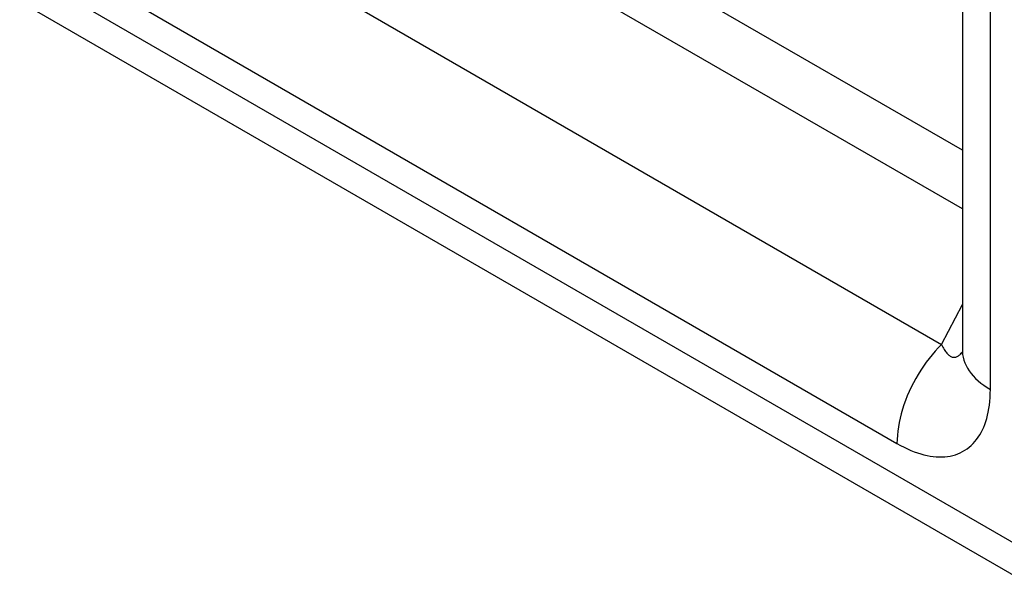
# Model space of a CAD drawing. Units: millimetres. Extents: x -56 to 43, y -56 to 62.
# Drawn here: x -27 to 8, y -42 to -21 of the extents above; entities that cross this region are included whole.
import ezdxf

# ---------------------------------------------------------------- set-up
doc = ezdxf.new("R2010")
doc.units = ezdxf.units.MM
doc.header["$LTSCALE"] = 16.335
doc.layers.get('0').update_dxf_attribs({"linetype": 'CONTINUOUS'})

msp = doc.modelspace()

# ---------------------------------------------------------------- linework, layer by layer
at = {"color": 250, "linetype": 'CONTINUOUS'}
for p, q in [((6.546, -25.931), (-39.331, 0.558)), ((6.546, -28.019), (-40.076, -1.1)), ((-44.618, -3.723), (5.801, -32.834)), ((-50.513, -5.898), (8.532, -39.99)), ((7.542, -34.438), (7.542, -6.022)), ((-46.2, -7.245), (4.219, -36.356)), ((5.801, -32.834), (6.546, -31.42)), ((6.525, -33.125), (6.545, -33.098))]:
    msp.add_line(p, q, dxfattribs=at)
at = {"color": 7, "linetype": 'CONTINUOUS'}
msp.add_line((-49.809, -7.454), (9.236, -41.546), dxfattribs=at)
msp.add_lwpolyline([(6.546, -4.633), (6.546, -33.054), (6.545, -33.085), (6.545, -33.112), (6.543, -33.135), (6.542, -33.154), (6.54, -33.168), (6.539, -33.177), (6.538, -33.18)], dxfattribs=at)
at = {"color": 250, "linetype": 'CONTINUOUS'}
for points in [[(5.801, -32.834), (5.687, -32.952), (5.576, -33.075), (5.467, -33.202), (5.361, -33.334), (5.259, -33.471), (5.16, -33.611), (5.065, -33.755), (4.974, -33.902), (4.887, -34.051), (4.805, -34.203), (4.727, -34.357), (4.654, -34.513), (4.587, -34.67), (4.524, -34.827), (4.467, -34.985), (4.416, -35.143), (4.37, -35.301), (4.331, -35.457), (4.297, -35.613), (4.269, -35.766), (4.247, -35.918), (4.232, -36.067), (4.223, -36.213), (4.219, -36.356)], [(5.801, -32.834), (5.825, -32.884), (5.849, -32.93), (5.873, -32.973), (5.896, -33.013), (5.92, -33.05), (5.944, -33.085), (5.968, -33.116), (5.992, -33.145), (6.017, -33.172), (6.041, -33.195), (6.065, -33.217), (6.089, -33.235), (6.114, -33.251), (6.139, -33.265), (6.163, -33.276), (6.188, -33.284), (6.213, -33.29), (6.238, -33.293), (6.262, -33.294), (6.287, -33.292), (6.312, -33.287), (6.336, -33.279), (6.361, -33.269), (6.385, -33.256), (6.409, -33.241), (6.433, -33.223), (6.456, -33.202), (6.48, -33.179), (6.503, -33.153), (6.525, -33.125)], [(6.546, -33.051), (6.547, -33.093), (6.555, -33.193), (6.572, -33.292), (6.598, -33.391), (6.632, -33.489), (6.675, -33.586), (6.726, -33.681), (6.786, -33.775), (6.854, -33.867), (6.93, -33.957), (7.014, -34.044), (7.105, -34.129), (7.204, -34.211), (7.31, -34.29), (7.423, -34.366), (7.542, -34.438)], [(4.219, -36.356), (4.347, -36.427), (4.472, -36.492), (4.596, -36.551), (4.717, -36.604), (4.835, -36.651), (4.952, -36.693), (5.067, -36.729), (5.18, -36.76), (5.29, -36.786), (5.399, -36.806), (5.506, -36.822), (5.612, -36.832), (5.716, -36.837), (5.818, -36.837), (5.918, -36.831), (6.016, -36.821), (6.112, -36.805), (6.206, -36.784), (6.297, -36.758), (6.386, -36.726), (6.472, -36.69), (6.555, -36.648), (6.635, -36.601), (6.713, -36.55), (6.787, -36.493), (6.858, -36.431), (6.926, -36.365), (6.99, -36.294), (7.051, -36.219), (7.109, -36.14), (7.162, -36.056), (7.213, -35.969), (7.26, -35.877), (7.303, -35.781), (7.343, -35.682), (7.379, -35.578), (7.412, -35.47), (7.441, -35.358), (7.467, -35.241), (7.489, -35.12), (7.508, -34.993), (7.522, -34.862), (7.533, -34.726), (7.539, -34.585), (7.542, -34.438)]]:
    msp.add_lwpolyline(points, dxfattribs=at)

doc.saveas('drawing.dxf')
